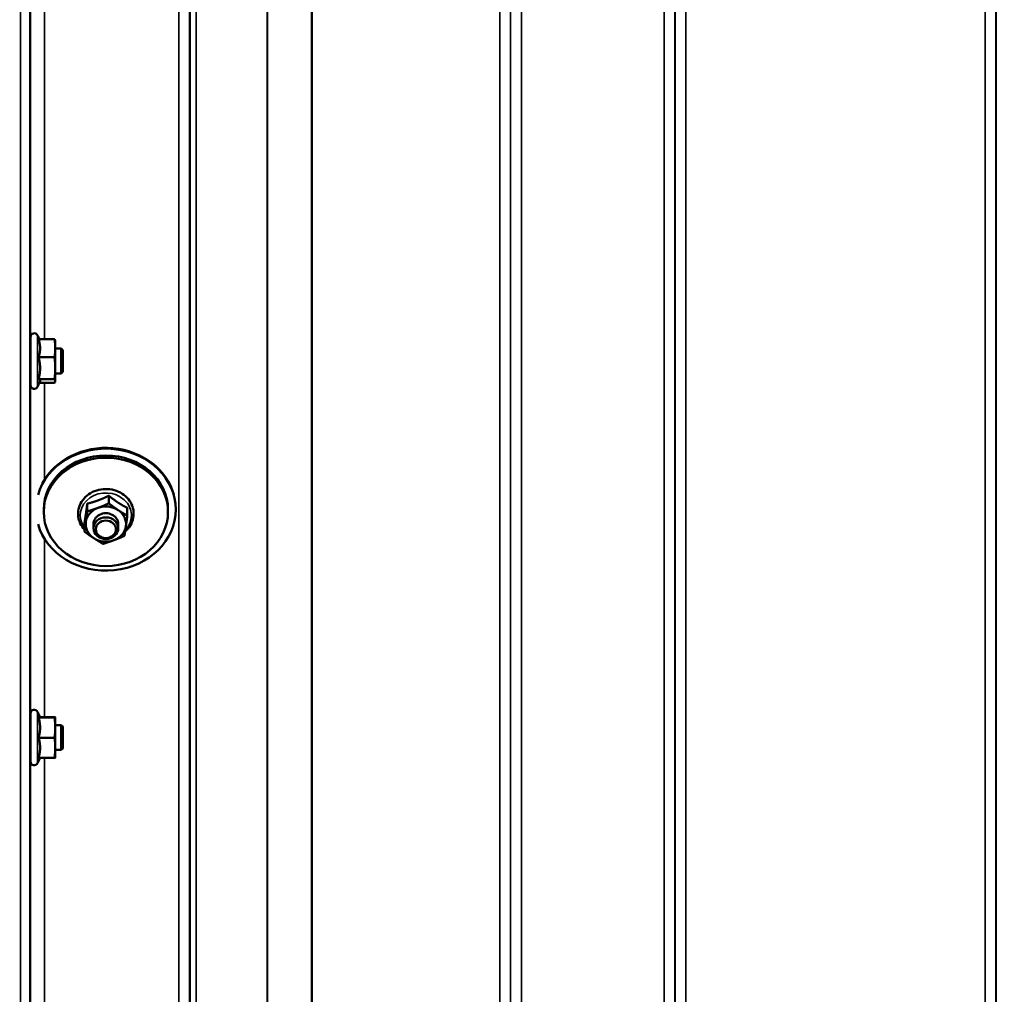
# Model space of a CAD drawing. Units: millimetres. Extents: x 110 to 9130, y -9 to 6524.
# Drawn here: x 4075 to 4392, y 1881 to 2194 of the extents above; entities that cross this region are included whole.
import ezdxf

# ---------------------------------------------------------------- set-up
doc = ezdxf.new("R2010")
doc.units = ezdxf.units.MM
doc.header["$LTSCALE"] = 22
for name, color, linetype, lineweight in [('Dimension (ISO)', 7, 'Continuous', 25), ('Visible (ISO)', 7, 'Continuous', 50), ('Visible Narrow (ISO)', 7, 'Continuous', 35)]:
    doc.layers.add(name, color=color, linetype=linetype, lineweight=lineweight)
doc.styles.add('Tricel ISO- C.S.', font='isocpeur.ttf')
doc.dimstyles.new('Tricel ISO- (cm)', dxfattribs={"dimscale": 22, "dimtxt": 4, "dimasz": 4, "dimexe": 4, "dimexo": 4, "dimgap": 1.2, "dimtad": 1, "dimdec": 0, "dimlfac": 0.1, "dimrnd": 1e-08, "dimzin": 0, "dimtxsty": 'Tricel ISO- C.S.', "dimcen": 0.09, "dimdle": 14, "dimclrd": 7, "dimclre": 7, "dimclrt": 256, "dimadec": 0, "dimazin": 0, "dimtfac": 1, "dimtdec": 0, "dimtmove": 0, "dimatfit": 3, "dimfxl": 1, "dimtolj": 1, "dimtzin": 0, "dimlwd": -1, "dimlwe": -1, "dimarcsym": 0})

# ---------------------------------------------------------------- blocks, each defined once
blk = doc.blocks.new('*D10')
at = {"layer": 'Defpoints', "color": 0, "transparency": 16777216}
for p in [(8367.46, 2457.33), (2767.88, 2395.39), (8367.46, 1235.45)]:
    blk.add_point(p, dxfattribs=at)
at = {"layer": 'Dimension (ISO)', "color": 7, "transparency": 16777216}
for p, q in [((8367.46, 2369.33), (8367.46, 1147.45)), ((2767.88, 2307.39), (2767.88, 1147.45)), ((2855.88, 1235.45), (8279.46, 1235.45))]:
    blk.add_line(p, q, dxfattribs=at)
for points in [[(2855.88, 1250.11), (2855.88, 1220.78), (2767.88, 1235.45)], [(8279.46, 1250.11), (8279.46, 1220.78), (8367.46, 1235.45)]]:
    blk.add_solid(points, dxfattribs=at)
at = {"layer": 'Dimension (ISO)', "transparency": 16777216, "insert": (5484.07, 1305.85), "char_height": 88, "attachment_point": 4, "style": 'Tricel ISO- C.S.'}
blk.add_mtext('\\A1;560', dxfattribs=at)

msp = doc.modelspace()

# ---------------------------------------------------------------- linework, layer by layer
at = {"layer": 'Visible (ISO)'}
for p, q in [((4078.46, 2076.63), (4078.46, 2092.13)), ((4081.32, 2091.4), (4080.74, 2092.63)), ((4081.09, 2091.4), (4086.19, 2091.4)), ((4086.46, 2090.88), (4086.43, 2090.97)), ((4086.46, 2088.51), (4086.46, 2090.88)), ((4078.46, 2088.38), (4078.38, 2088.38)), ((4086.46, 2082.09), (4086.46, 2088.51)), ((4088.36, 2088.38), (4086.46, 2088.38)), ((4088.36, 2080.38), (4088.36, 2088.38)), ((4088.86, 2087.88), (4088.36, 2088.38)), ((4088.86, 2087.88), (4088.86, 2080.88)), ((4081.09, 2085.61), (4086.19, 2085.61)), ((4078.46, 2080.38), (4078.35, 2080.38)), ((4086.46, 2077.96), (4086.46, 2082.09)), ((4088.36, 2080.38), (4086.46, 2080.38)), ((4088.86, 2080.88), (4088.36, 2080.38)), ((4081.52, 2077.79), (4080.74, 2076.12)), ((4081.09, 2078.58), (4086.19, 2078.58)), ((4081.32, 2077.35), (4086.19, 2077.35)), ((4086.46, 2077.88), (4086.43, 2077.79)), ((4086.46, 2077.88), (4086.46, 2077.96)), ((4096.74, 2038.49), (4096.74, 2036)), ((4103.65, 2041.04), (4103.65, 2038.55)), ((4082.73, 2035.84), (4082.73, 2036.57)), ((4109.64, 2037.09), (4109.64, 2034.6)), ((4122.73, 2035.84), (4122.73, 2036.57)), ((4125.23, 2036.57), (4125.23, 2036.81)), ((4095.81, 2031.99), (4095.81, 2029.5)), ((4098.73, 2031.92), (4098.73, 2030.58)), ((4106.73, 2031.92), (4106.73, 2030.58)), ((4078.46, 1955.48), (4078.46, 1970.98)), ((4081.56, 1969.73), (4080.74, 1971.49)), ((4081.09, 1969.69), (4086.19, 1969.69)), ((4081.55, 1969.77), (4086.19, 1969.77)), ((4086.46, 1969.73), (4086.46, 1969.73)), ((4086.46, 1966.43), (4086.46, 1969.73)), ((4086.46, 1969.73), (4086.46, 1969.73)), ((4078.46, 1967.23), (4078.39, 1967.23)), ((4088.36, 1967.23), (4086.46, 1967.23)), ((4086.46, 1959.93), (4086.46, 1966.43)), ((4088.36, 1959.23), (4088.36, 1967.23)), ((4088.86, 1966.73), (4088.36, 1967.23)), ((4088.86, 1966.73), (4088.86, 1959.73)), ((4081.09, 1963.16), (4086.19, 1963.16)), ((4078.46, 1959.23), (4078.35, 1959.23)), ((4086.46, 1956.73), (4086.46, 1959.93)), ((4088.36, 1959.23), (4086.46, 1959.23)), ((4088.86, 1959.73), (4088.36, 1959.23)), ((4081.55, 1956.7), (4080.74, 1954.97)), ((4081.09, 1956.7), (4086.19, 1956.7)), ((4086.46, 1956.73), (4086.46, 1956.73))]:
    msp.add_line(p, q, dxfattribs=at)
for centre, start, end in [((4079.66, 2092.13), 25, 180), ((4079.66, 2076.63), 180, 335), ((4079.66, 1970.98), 25, 180), ((4079.66, 1955.48), 180, 335)]:
    msp.add_arc(centre, 1.2, start, end, dxfattribs=at)
for centre, major_axis, start_param, end_param in [((4102.73, 2036.57), (-22.5, 0), 0.242699, 6.040486), ((4102.73, 2036.81), (22.5, 0), 0.236533, 2.703613), ((4102.73, 2036.57), (-20, 0), 3.141593, 6.283185), ((4102.73, 2031.92), (-6.5, 0), 5.112441, 6.159639), ((4102.73, 2031.92), (4, 0), 6.276769, 9.431195), ((4102.73, 2031.92), (-6.5, 0), 4.065244, 5.112441), ((4102.73, 2031.92), (6.5, 0), 6.159639, 7.206836), ((4102.73, 2031.92), (-6.5, 0), 6.159639, 7.206836), ((4102.73, 2031.92), (6.5, 0), 5.112441, 6.159639), ((4102.73, 2031.92), (6.5, 0), 4.065244, 5.112441)]:
    msp.add_ellipse(centre, major_axis=major_axis, ratio=0.871992, start_param=start_param, end_param=end_param, dxfattribs=at)
for centre, major_axis in [((4102.73, 2035.84), (20, 0)), ((4102.73, 2030.58), (4, 0)), ((4102.73, 2030.21), (-3.23, 0))]:
    msp.add_ellipse(centre, major_axis=major_axis, ratio=0.871992, dxfattribs=at)
for points, weights in [([(4081.56, 2088.51), (4081.56, 2089.85), (4081.09, 2091.4)], [1, 1.05008356558, 1.02350695612]), ([(4086.46, 2088.51), (4086.46, 2089.85), (4086.19, 2091.4)], [1, 1.0379548493, 1]), ([(4086.19, 2091.4), (4086.38, 2091.17), (4086.43, 2090.97)], [1, 1.02656069282, 1.01594719494]), ([(4081.09, 2085.61), (4081.56, 2087.16), (4081.56, 2088.51)], [1.02350695612, 1.05008356558, 1]), ([(4086.19, 2085.61), (4086.46, 2087.16), (4086.46, 2088.51)], [1, 1.0379548493, 1]), ([(4081.56, 2082.09), (4081.56, 2083.72), (4081.09, 2085.61)], [1, 1.05008356558, 1.02350695612]), ([(4086.46, 2082.09), (4086.46, 2083.72), (4086.19, 2085.61)], [1, 1.0379548493, 1]), ([(4081.09, 2078.58), (4081.56, 2080.46), (4081.56, 2082.09)], [1.02350695612, 1.05008356558, 1]), ([(4086.19, 2078.58), (4086.46, 2080.46), (4086.46, 2082.09)], [1, 1.0379548493, 1]), ([(4081.56, 2077.96), (4081.56, 2078.25), (4081.09, 2078.58)], [1, 1.05008356558, 1.02350695612]), ([(4081.52, 2077.79), (4081.56, 2077.88), (4081.56, 2077.96)], [1.02302943126, 1.01491328251, 1]), ([(4086.46, 2077.96), (4086.46, 2078.25), (4086.19, 2078.58)], [1, 1.0379548493, 1]), ([(4086.19, 2077.35), (4086.46, 2077.68), (4086.46, 2077.96)], [1, 1.0379548493, 1]), ([(4096.28, 2035.01), (4096.49, 2036.52), (4096.74, 2038.49)], [1, 1.05008356558, 1.02350695612]), ([(4096.74, 2038.49), (4098.59, 2038.94), (4100.2, 2039.53)], [1.02350695612, 1.05008356558, 1]), ([(4100.2, 2039.53), (4101.8, 2040.13), (4103.65, 2041.04)], [1, 1.05008356558, 1.02350695612]), ([(4100.2, 2037.14), (4101.8, 2037.73), (4103.65, 2038.55)], [1, 1.0379548493, 1]), ([(4103.65, 2041.04), (4105.26, 2039.75), (4106.65, 2038.84)], [1.02350695612, 1.05008356558, 1]), ([(4103.65, 2038.55), (4105.26, 2037.36), (4106.65, 2036.44)], [1, 1.0379548493, 1]), ([(4106.65, 2038.84), (4108.04, 2037.92), (4109.64, 2037.09)], [1, 1.05008356558, 1.02350695612]), ([(4095.81, 2031.99), (4096.06, 2033.51), (4096.28, 2035.01)], [1.02350695612, 1.05008356558, 1]), ([(4096.28, 2032.62), (4096.49, 2034.12), (4096.74, 2036)], [1, 1.0379548493, 1]), ([(4096.74, 2036), (4098.59, 2036.55), (4100.2, 2037.14)], [1, 1.0379548493, 1]), ([(4106.65, 2036.44), (4108.04, 2035.53), (4109.64, 2034.6)], [1, 1.0379548493, 1]), ([(4095.81, 2029.5), (4096.06, 2031.11), (4096.28, 2032.62)], [1, 1.0379548493, 1]), ([(4109.64, 2034.6), (4109.39, 2032.73), (4109.18, 2031.22)], [1, 1.0379548493, 1]), ([(4098.81, 2027.4), (4097.42, 2028.31), (4095.81, 2029.5)], [1, 1.0379548493, 1]), ([(4109.18, 2031.22), (4108.96, 2029.71), (4108.71, 2028.11)], [1, 1.0379548493, 1]), ([(4101.8, 2025.56), (4100.2, 2026.48), (4098.81, 2027.4)], [1, 1.0379548493, 1]), ([(4105.26, 2026.7), (4103.65, 2026.11), (4101.8, 2025.56)], [1, 1.0379548493, 1]), ([(4108.71, 2028.11), (4106.86, 2027.29), (4105.26, 2026.7)], [1, 1.0379548493, 1]), ([(4081.09, 1969.69), (4081.56, 1969.71), (4081.56, 1969.73)], [1.02350695612, 1.05008356558, 1]), ([(4081.56, 1966.43), (4081.56, 1967.94), (4081.09, 1969.69)], [1, 1.05008356558, 1.02350695612]), ([(4081.56, 1969.73), (4081.56, 1969.73), (4081.56, 1969.73)], [1, 1.00087325938, 1.00172321286]), ([(4086.46, 1969.73), (4086.46, 1969.75), (4086.19, 1969.77)], [1, 1.0379548493, 1]), ([(4086.19, 1969.69), (4086.46, 1969.71), (4086.46, 1969.73)], [1, 1.0379548493, 1]), ([(4086.46, 1966.43), (4086.46, 1967.94), (4086.19, 1969.69)], [1, 1.0379548493, 1]), ([(4081.09, 1963.16), (4081.56, 1964.91), (4081.56, 1966.43)], [1.02350695612, 1.05008356558, 1]), ([(4086.19, 1963.16), (4086.46, 1964.91), (4086.46, 1966.43)], [1, 1.0379548493, 1]), ([(4081.56, 1959.93), (4081.56, 1961.43), (4081.09, 1963.16)], [1, 1.05008356558, 1.02350695612]), ([(4086.46, 1959.93), (4086.46, 1961.43), (4086.19, 1963.16)], [1, 1.0379548493, 1]), ([(4081.09, 1956.7), (4081.56, 1958.43), (4081.56, 1959.93)], [1.02350695612, 1.05008356558, 1]), ([(4086.19, 1956.7), (4086.46, 1958.43), (4086.46, 1959.93)], [1, 1.0379548493, 1]), ([(4086.46, 1956.73), (4086.45, 1956.71), (4086.19, 1956.7)], [1.00131514779, 1.0372854701, 1])]:
    msp.add_rational_spline(points, weights, degree=2, dxfattribs=at)
for points, knots in [([(4078.38, 2080.38), (4078.37, 2080.24), (4078.37, 2080.15), (4078.36, 2080.1), (4078.36, 2080.2), (4078.35, 2080.56), (4078.35, 2080.86), (4078.34, 2081.62), (4078.34, 2082.09), (4078.34, 2083.07), (4078.34, 2083.63), (4078.35, 2084.76), (4078.35, 2085.34), (4078.36, 2086.34), (4078.36, 2086.84), (4078.37, 2087.68), (4078.37, 2088.01), (4078.38, 2088.24)], [1.316816, 1.316816, 1.316816, 1.316816, 1.436902, 1.436902, 1.597564, 1.597564, 1.758222, 1.758222, 1.918881, 1.918881, 2.079539, 2.079539, 2.240197, 2.240197, 2.400859, 2.400859, 2.56152, 2.56152, 2.56152, 2.56152]), ([(4078.38, 2088.24), (4078.38, 2088.46), (4078.39, 2088.6), (4078.4, 2088.64), (4078.4, 2088.55), (4078.41, 2088.38)], [0, 0, 0, 0, 0.1595334, 0.1595334, 0.316087, 0.316087, 0.316087, 0.316087]), ([(4108.93, 2029.51), (4109.61, 2030.09), (4110.2, 2030.78), (4111.09, 2032.29), (4111.4, 2033.1), (4111.71, 2034.77), (4111.72, 2035.62), (4111.43, 2037.27), (4111.15, 2038.08), (4110.3, 2039.57), (4109.75, 2040.26), (4108.41, 2041.45), (4107.63, 2041.96), (4105.93, 2042.73), (4105, 2042.99), (4103.1, 2043.24), (4102.13, 2043.23), (4100.23, 2042.94), (4099.3, 2042.65), (4097.61, 2041.83), (4096.83, 2041.3), (4095.52, 2040.04), (4094.97, 2039.32), (4094.18, 2037.77), (4093.93, 2036.94), (4093.73, 2035.27), (4093.78, 2034.42), (4094.09, 2033.08), (4094.27, 2032.58), (4094.51, 2032.09)], [1.945492, 1.945492, 1.945492, 1.945492, 2.265699, 2.265699, 2.580535, 2.580535, 2.889376, 2.889376, 3.198071, 3.198071, 3.512452, 3.512452, 3.834032, 3.834032, 4.160609, 4.160609, 4.489332, 4.489332, 4.817975, 4.817975, 5.144249, 5.144249, 5.465167, 5.465167, 5.778656, 5.778656, 6.086954, 6.086954, 6.283185, 6.283185, 6.283185, 6.283185]), ([(4078.37, 1959.23), (4078.37, 1959.17), (4078.37, 1959.12), (4078.36, 1958.96), (4078.36, 1958.95), (4078.35, 1959.14), (4078.35, 1959.34), (4078.34, 1959.95), (4078.34, 1960.36), (4078.34, 1961.23), (4078.34, 1961.76), (4078.35, 1962.87), (4078.35, 1963.45), (4078.36, 1964.51), (4078.36, 1965.05), (4078.37, 1966.01), (4078.37, 1966.42), (4078.38, 1966.73)], [1.387772, 1.387772, 1.387772, 1.387772, 1.436902, 1.436902, 1.597564, 1.597564, 1.758222, 1.758222, 1.918881, 1.918881, 2.079539, 2.079539, 2.240197, 2.240197, 2.400859, 2.400859, 2.56152, 2.56152, 2.56152, 2.56152]), ([(4078.38, 1966.73), (4078.38, 1967.03), (4078.39, 1967.26), (4078.4, 1967.51), (4078.4, 1967.51), (4078.41, 1967.37), (4078.41, 1967.31), (4078.41, 1967.23)], [0, 0, 0, 0, 0.1595334, 0.1595334, 0.3190669, 0.3190669, 0.3885528, 0.3885528, 0.3885528, 0.3885528])]:
    msp.add_open_spline(points, degree=3, knots=knots, dxfattribs=at)
msp.add_open_spline([(4094.51, 2032.09), (4094.84, 2031.4), (4095.28, 2030.76), (4095.81, 2030.19)], degree=3, dxfattribs=at)
at = {"layer": 'Visible Narrow (ISO)'}
for p, q in [((4282.42, 1633.61), (4282.42, 2808.6)), ((4126.17, 1633.62), (4126.17, 2807.74)), ((4129.67, 2805.88), (4129.67, 1637.1)), ((4233.03, 1637.09), (4233.03, 2806.32)), ((4236.53, 2808.16), (4236.53, 1633.62)), ((4285.92, 2806.75), (4285.92, 1637.08)), ((4389.28, 1637.09), (4389.28, 2806.32)), ((4129.7, 1640.16), (4129.7, 2804.33)), ((4129.9, 1641.29), (4129.9, 2803.77)), ((4131.78, 2803.13), (4131.78, 1642.63)), ((4233.01, 2804.35), (4233.01, 1640.16)), ((4285.95, 1640.15), (4285.95, 2804.78)), ((4389.26, 2804.76), (4389.26, 1640.15)), ((4154.65, 1643.22), (4154.65, 2785.52)), ((4154.79, 2785.27), (4154.79, 1643.22)), ((4168.95, 1645.06), (4168.95, 2770.43)), ((4169.09, 2770.43), (4169.09, 1645.06)), ((4229.51, 1645.06), (4229.51, 2770.43)), ((4289.45, 2770.43), (4289.45, 1645.06)), ((4385.76, 1645.06), (4385.76, 2770.43)), ((4075.25, 1615.96), (4075.25, 2704.11)), ((4078.25, 2702.97), (4078.25, 1618.91)), ((4078.45, 2088.38), (4078.45, 2211.82)), ((4082.95, 2208.45), (4082.95, 2091.4)), ((4080.74, 2076.12), (4080.74, 2092.63)), ((4078.45, 1967.23), (4078.45, 2080.38)), ((4082.95, 2077.35), (4082.95, 2046.17)), ((4082.95, 2027.21), (4082.95, 1969.77)), ((4080.74, 1954.97), (4080.74, 1971.49)), ((4078.45, 1860.07), (4078.45, 1959.23)), ((4082.95, 1956.7), (4082.95, 1863.15))]:
    msp.add_line(p, q, dxfattribs=at)
msp.add_ellipse((4102.73, 2034.72), major_axis=(8.26, 0), ratio=0.871992, start_param=5.576484, end_param=10.003422, dxfattribs=at)

# ---------------------------------------------------------------- dimensions: what is measured, and where the dimension line sits
at = {"layer": 'Dimension (ISO)', "color": 7}
dim = msp.add_linear_dim(base=(8367.46, 1235.45), p1=(2767.88, 2395.39), p2=(8367.46, 2457.33), angle=180, dimstyle='Tricel ISO- (cm)', override={"dimgap": 1.2, "dimdec": 0, "dimlfac": 0.1, "dimtol": 0, "dimlim": 0, "dimtp": 0, "dimtm": 0, "dimtdec": 0, "dimtofl": 0, "dimatfit": 1}, dxfattribs=at)
dim.commit()
dim.dimension.update_dxf_attribs({"geometry": '*D10', "text_midpoint": (5567.67, 1235.45), "dimtype": 160})

doc.saveas('drawing.dxf')
